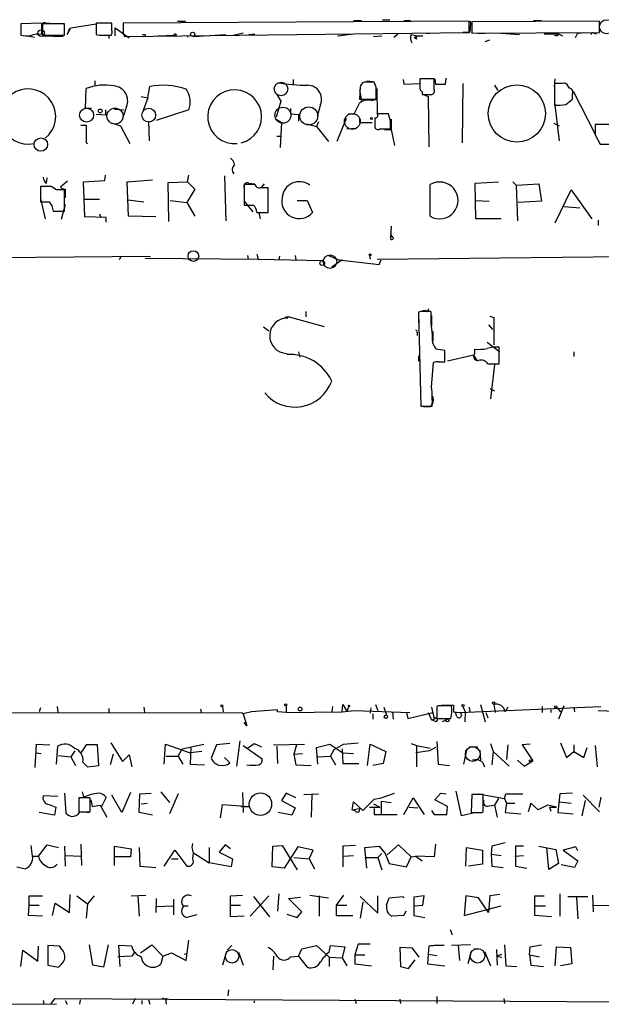
# Model space of a CAD drawing. Extents: x 0 to 742, y 7 to 943.
# Drawn here: x 243 to 317, y 7 to 133 of the extents above; entities that cross this region are included whole.
import ezdxf

# ---------------------------------------------------------------- set-up
doc = ezdxf.new("R2010")
doc.units = 0
doc.header["$MEASUREMENT"] = 0
doc.layers.add('MAIN', color=5, linetype='CONTINUOUS')

msp = doc.modelspace()

# ---------------------------------------------------------------- linework, layer by layer
at = {"layer": 'MAIN'}
for p, q in [((245.5333, 132.9266), (242.824, 132.8419)), ((242.824, 132.8419), (242.824, 131.4026)), ((245.5333, 131.4873), (245.5333, 132.9266)), ((248.412, 132.8419), (245.618, 132.8419)), ((245.618, 132.8419), (245.618, 131.4026)), ((246.0413, 132.9266), (246.5493, 132.9266)), ((248.412, 131.4026), (248.412, 132.8419)), ((248.7507, 131.4873), (249.2587, 132.3339)), ((249.2587, 132.3339), (252.476, 132.8419)), ((254.508, 132.9266), (252.476, 132.9266)), ((252.476, 132.9266), (252.476, 131.4873)), ((254.508, 131.9953), (254.508, 132.9266)), ((254.9313, 131.3179), (254.9313, 132.3339)), ((254.9313, 132.3339), (256.7093, 131.0639)), ((300.228, 133.1806), (255.9473, 132.9266)), ((262.89, 133.1806), (263.906, 133.1806)), ((285.4113, 133.2653), (286.4273, 133.2653)), ((289.1367, 133.3499), (290.068, 133.3499)), ((291.846, 133.2653), (292.6927, 133.2653)), ((300.228, 131.7413), (300.228, 133.1806)), ((316.9073, 133.1806), (300.5667, 133.0959)), ((300.5667, 133.0959), (300.5667, 131.6566)), ((308.4407, 133.2653), (309.4567, 133.2653)), ((316.9073, 131.7413), (316.9073, 133.1806)), ((243.6707, 131.3179), (244.602, 131.1486)), ((245.618, 131.4026), (248.412, 131.4026)), ((245.7027, 131.3179), (248.2427, 131.2333)), ((249.0893, 132.2493), (248.7507, 131.4873)), ((253.238, 131.4026), (254.4233, 131.4026)), ((254.0847, 131.4026), (254.0847, 130.9793)), ((255.9473, 131.6566), (256.1167, 131.2333)), ((256.1167, 131.2333), (300.228, 131.7413)), ((258.7413, 131.4873), (258.7413, 131.2333)), ((260.4347, 131.3179), (262.4667, 131.4026)), ((261.4507, 131.3179), (261.9587, 131.3179)), ((264.16, 131.2333), (264.16, 131.1486)), ((264.922, 131.2333), (269.0707, 131.4873)), ((271.272, 131.6566), (269.8327, 131.3179)), ((272.034, 131.4873), (272.796, 131.5719)), ((283.3793, 131.3179), (285.4113, 131.5719)), ((287.9513, 131.2333), (289.052, 131.3179)), ((290.576, 131.1486), (291.084, 131.5719)), ((292.7773, 131.4873), (293.5393, 131.3179)), ((293.5393, 131.3179), (293.2007, 131.0639)), ((293.2007, 131.0639), (293.5393, 131.3179)), ((293.4547, 130.8946), (293.2007, 131.0639)), ((293.5393, 131.3179), (294.3013, 131.3179)), ((294.7247, 131.6566), (295.2327, 131.6566)), ((300.3127, 131.7413), (299.3813, 131.7413)), ((300.5667, 131.6566), (316.9073, 131.7413)), ((301.3287, 131.6566), (302.26, 131.6566)), ((304.292, 131.6566), (306.6627, 131.4873)), ((309.7953, 131.5719), (311.658, 131.5719)), ((311.658, 131.5719), (312.166, 131.3179)), ((314.0287, 131.5719), (313.7747, 131.0639)), ((316.1453, 131.6566), (316.484, 131.5719)), ((302.26, 130.5559), (302.8527, 130.8099)), ((252.3067, 125.5606), (252.3067, 124.9679)), ((259.08, 123.3593), (259.334, 124.7986)), ((277.7067, 125.7299), (277.7067, 125.0526)), ((288.036, 125.3913), (286.766, 125.3913)), ((287.1047, 125.5606), (287.8667, 125.4759)), ((288.29, 124.7139), (288.036, 125.3913)), ((291.7613, 125.7299), (291.846, 125.1373)), ((291.846, 125.1373), (293.7933, 125.2219)), ((295.7407, 125.8146), (293.878, 125.8146)), ((295.7407, 124.3753), (295.7407, 125.8146)), ((295.8253, 125.8146), (295.91, 125.1373)), ((295.91, 125.1373), (297.18, 125.1373)), ((297.18, 125.1373), (297.2647, 125.8993)), ((299.3813, 125.2219), (299.2967, 117.6019)), ((303.4453, 124.9679), (303.8687, 124.2906)), ((311.15, 124.7986), (311.2347, 125.8146)), ((312.0813, 125.2219), (311.15, 125.2219)), ((311.15, 125.2219), (311.15, 122.4279)), ((313.0127, 124.6293), (312.7587, 125.0526)), ((251.1213, 122.0046), (251.206, 124.5446)), ((258.2333, 123.5286), (259.08, 123.3593)), ((275.59, 123.7826), (276.098, 122.9359)), ((286.258, 124.7139), (286.1733, 123.1899)), ((286.1733, 124.3753), (286.4273, 122.9359)), ((288.3747, 124.5446), (288.4593, 121.2426)), ((294.2167, 124.1213), (294.2167, 123.7826)), ((294.2167, 123.7826), (295.3173, 123.7826)), ((294.386, 123.7826), (294.9787, 123.5286)), ((294.9787, 123.5286), (295.0633, 117.0939)), ((313.436, 123.1899), (313.436, 123.7826)), ((313.5207, 124.2059), (316.3147, 118.7026)), ((256.3707, 122.2586), (255.8627, 120.7346)), ((259.08, 123.3593), (258.4873, 121.7506)), ((276.098, 122.9359), (275.5053, 120.9039)), ((281.178, 122.5126), (280.7547, 120.9886)), ((286.1733, 123.1899), (288.29, 123.1899)), ((287.6973, 123.0206), (288.3747, 123.1899)), ((311.15, 122.7666), (311.7427, 117.8559)), ((251.8833, 122.0046), (251.1213, 122.0046)), ((253.6613, 121.1579), (252.476, 121.2426)), ((253.6613, 121.8353), (253.6613, 121.1579)), ((254.8467, 121.9199), (256.032, 121.8353)), ((264.3293, 121.8353), (260.1807, 120.4806)), ((277.368, 122.0046), (277.368, 121.3273)), ((277.368, 121.3273), (278.384, 121.2426)), ((278.384, 121.2426), (278.384, 120.3959)), ((284.734, 121.3273), (285.496, 121.3273)), ((289.8987, 121.3273), (288.4593, 121.3273)), ((290.1527, 120.3959), (289.8987, 121.3273)), ((250.5287, 119.8879), (251.206, 119.8879)), ((251.206, 119.8879), (251.206, 117.6019)), ((254.5927, 120.1419), (255.6087, 119.8033)), ((255.6087, 119.8033), (256.794, 117.5173)), ((259.1647, 120.3959), (259.2493, 117.8559)), ((275.5053, 120.6499), (276.1827, 120.2266)), ((276.1827, 120.2266), (276.0133, 117.0093)), ((279.4, 120.0573), (280.67, 119.7186)), ((280.924, 120.3113), (280.67, 119.7186)), ((280.67, 119.7186), (282.194, 117.7713)), ((284.48, 120.7346), (283.2947, 117.7713)), ((286.1733, 120.6499), (286.1733, 120.2266)), ((286.1733, 120.2266), (287.782, 120.2266)), ((288.1207, 120.8193), (288.1207, 119.7186)), ((290.2373, 120.6499), (290.2373, 119.1259)), ((311.0653, 120.1419), (311.7427, 119.8033)), ((318.4313, 119.9726), (316.3147, 119.9726)), ((275.59, 118.4486), (276.098, 118.4486)), ((284.5647, 119.3799), (285.75, 119.4646)), ((288.798, 119.3799), (290.1527, 119.3799)), ((289.3907, 119.2953), (290.2373, 119.2953)), ((290.2373, 119.2953), (290.6607, 117.2633)), ((316.3147, 118.6179), (316.992, 117.4326)), ((251.206, 117.6019), (251.3753, 117.5173)), ((316.992, 117.4326), (318.4313, 117.4326)), ((253.5767, 112.7759), (253.6613, 113.4533)), ((264.16, 112.6066), (264.3293, 113.4533)), ((246.126, 112.4373), (246.2107, 113.1146)), ((248.8353, 112.6913), (247.904, 111.9293)), ((250.8673, 112.6066), (253.5767, 112.7759)), ((251.0367, 108.1193), (250.8673, 112.6066)), ((256.4553, 112.6066), (259.6727, 112.8606)), ((256.6247, 108.2039), (256.4553, 112.6066)), ((261.7047, 112.5219), (264.16, 112.6066)), ((261.7893, 107.5266), (261.7047, 112.5219)), ((264.16, 112.6066), (265.0913, 111.6753)), ((268.9013, 113.3686), (269.0707, 107.6113)), ((272.796, 112.2679), (271.4413, 112.2679)), ((271.4413, 112.2679), (271.4413, 109.6433)), ((272.034, 112.4373), (272.796, 112.3526)), ((273.9813, 112.3526), (273.6427, 111.9293)), ((295.2327, 108.2039), (295.2327, 112.2679)), ((300.99, 112.4373), (303.9533, 112.6066)), ((301.0747, 107.8653), (300.99, 112.4373)), ((305.816, 112.6066), (306.2393, 112.1833)), ((306.2393, 112.1833), (309.118, 112.3526)), ((306.2393, 112.1833), (306.4087, 107.6113)), ((309.118, 112.3526), (309.4567, 110.1513)), ((246.7187, 112.0139), (245.364, 112.0139)), ((245.364, 112.0139), (245.364, 110.0666)), ((247.396, 111.5906), (246.7187, 112.0139)), ((248.412, 108.8813), (248.412, 111.5906)), ((248.4967, 111.6753), (248.4967, 110.5746)), ((265.0913, 111.6753), (264.0753, 109.9819)), ((274.4893, 108.7119), (274.4893, 111.8446)), ((311.2347, 107.3573), (313.2667, 111.5906)), ((313.2667, 111.5906), (315.8913, 107.8653)), ((245.364, 110.4899), (245.9567, 107.8653)), ((245.364, 110.0666), (246.4647, 110.0666)), ((248.4967, 109.7279), (247.9887, 107.7806)), ((250.952, 110.4053), (252.8993, 110.4053)), ((256.54, 110.3206), (258.572, 110.0666)), ((261.9587, 110.2359), (264.0753, 109.9819)), ((264.0753, 109.9819), (265.0913, 108.2039)), ((271.4413, 110.1513), (272.542, 108.7966)), ((271.4413, 109.6433), (272.6267, 109.6433)), ((278.2147, 110.2359), (279.4847, 110.2359)), ((279.4847, 110.2359), (280.162, 108.7119)), ((301.0747, 110.2359), (302.768, 110.1513)), ((309.4567, 110.1513), (306.4933, 109.9819)), ((246.8033, 109.5586), (246.9727, 108.8813)), ((246.9727, 108.8813), (248.412, 108.8813)), ((252.8993, 108.5426), (253.0687, 108.0346)), ((273.05, 108.7119), (274.4893, 108.7119)), ((273.304, 108.7119), (273.4733, 107.8653)), ((312.3353, 109.4739), (314.3673, 109.3046)), ((253.746, 108.0346), (251.0367, 108.1193)), ((253.746, 107.4419), (253.746, 108.0346)), ((260.096, 108.1193), (256.6247, 108.2039)), ((304.292, 107.8653), (301.0747, 107.8653)), ((316.738, 107.6959), (316.738, 107.0186)), ((290.2373, 106.9339), (290.1527, 105.3253)), ((290.4067, 105.5793), (290.1527, 105.9179)), ((273.05, 103.3779), (273.2193, 102.7006)), ((288.4593, 102.7006), (352.4673, 103.4626)), ((176.6993, 102.3619), (259.4187, 103.1239)), ((255.6933, 103.1239), (255.4393, 102.6159)), ((258.7413, 102.8699), (273.2193, 102.7006)), ((271.8647, 103.2086), (271.9493, 102.7006)), ((273.2193, 102.7006), (281.432, 102.5313)), ((275.9287, 103.1239), (275.844, 102.6159)), ((277.9607, 103.2086), (278.0453, 102.6159)), ((282.194, 103.2086), (283.5487, 102.6159)), ((283.972, 102.6159), (282.6173, 101.6846)), ((283.5487, 102.6159), (288.7133, 102.0233)), ((287.4433, 103.2086), (287.528, 102.7006)), ((288.7133, 102.0233), (288.9673, 102.6159)), ((279.3153, 96.0119), (279.3153, 95.3346)), ((294.0473, 96.0119), (293.7087, 95.9273)), ((293.7087, 95.9273), (294.0473, 83.9046)), ((294.7247, 96.0966), (294.3013, 96.0966)), ((276.6907, 95.3346), (277.2833, 95.3346)), ((281.686, 94.0646), (277.0293, 95.3346)), ((293.7087, 95.4193), (293.7087, 94.5726)), ((295.402, 95.5039), (295.402, 94.1493)), ((302.8527, 95.4193), (303.3607, 95.2499)), ((303.3607, 95.2499), (303.3607, 91.7786)), ((273.8967, 94.0646), (274.574, 93.5566)), ((293.5393, 93.3026), (293.5393, 92.9639)), ((295.5713, 93.4719), (295.5713, 92.2866)), ((302.6833, 94.3186), (303.1913, 93.7259)), ((302.514, 92.1173), (304.1227, 90.8473)), ((278.384, 90.8473), (278.5533, 90.1699)), ((297.0953, 91.0166), (295.9947, 91.1859)), ((297.0953, 89.5773), (297.0953, 91.0166)), ((300.9053, 91.1859), (300.9053, 90.5933)), ((304.038, 89.3233), (304.038, 91.4399)), ((313.6053, 90.8473), (313.6053, 90.2546)), ((293.7087, 90.3393), (293.7087, 89.6619)), ((295.402, 86.3599), (295.656, 89.4926)), ((296.2487, 89.5773), (297.0953, 89.5773)), ((300.8207, 90.4239), (297.434, 89.6619)), ((301.244, 89.7466), (300.8207, 90.4239)), ((302.5987, 89.3233), (304.038, 89.3233)), ((303.4453, 89.2386), (302.9373, 84.8359)), ((302.8527, 86.1906), (303.4453, 85.8519)), ((294.0473, 83.9046), (295.4867, 83.9046)), ((295.2327, 83.8199), (294.386, 83.8199)), ((247.4807, 45.4659), (247.5653, 44.7039)), ((258.572, 45.3813), (258.6567, 44.7039)), ((268.6473, 45.4659), (268.732, 44.7886)), ((276.7753, 45.5506), (276.7753, 44.7039)), ((282.702, 45.4659), (282.6173, 44.7886)), ((283.972, 44.7886), (284.0567, 45.7199)), ((284.0567, 45.7199), (284.5647, 44.8733)), ((284.8187, 45.4659), (284.5647, 44.8733)), ((288.2053, 45.7199), (288.544, 44.9579)), ((289.306, 45.3813), (289.6447, 44.3653)), ((295.402, 45.3813), (295.7407, 43.8573)), ((296.2487, 45.5506), (296.0793, 45.4659)), ((296.0793, 45.4659), (296.0793, 43.9419)), ((296.672, 45.6353), (298.196, 45.6353)), ((298.958, 44.7039), (317.0767, 45.4659)), ((299.3813, 45.4659), (299.72, 44.7886)), ((300.228, 45.3813), (300.3127, 44.7886)), ((301.6673, 45.7199), (302.26, 43.5186)), ((303.4453, 45.8046), (303.3607, 45.7199)), ((303.3607, 45.7199), (303.53, 44.7039)), ((305.1387, 45.3813), (304.8, 44.7886)), ((309.5413, 45.4659), (309.5413, 44.7039)), ((311.404, 45.3813), (311.912, 44.7886)), ((312.3353, 45.5506), (311.658, 43.8573)), ((313.6053, 45.3813), (313.69, 44.7886)), ((160.528, 44.6193), (271.1027, 44.7039)), ((245.364, 45.2966), (245.1947, 44.7886)), ((254.0847, 45.2119), (254.0847, 44.7039)), ((265.8533, 45.1273), (265.938, 44.7039)), ((271.1027, 44.7039), (271.272, 44.5346)), ((272.3727, 44.7886), (271.272, 44.5346)), ((271.272, 44.5346), (271.78, 43.0106)), ((275.6747, 45.0426), (272.3727, 44.7886)), ((275.6747, 44.7886), (275.6747, 45.0426)), ((276.7753, 44.7039), (275.6747, 44.7886)), ((276.7753, 44.7039), (283.972, 44.7886)), ((283.972, 44.7886), (285.496, 44.9579)), ((285.496, 44.9579), (292.608, 44.7039)), ((287.6127, 45.2966), (287.528, 44.6193)), ((287.8667, 44.5346), (287.8667, 43.8573)), ((290.4067, 44.7886), (290.4913, 43.8573)), ((292.1847, 44.7039), (292.354, 43.9419)), ((292.354, 43.9419), (295.5713, 44.7039)), ((294.9787, 44.7039), (295.402, 43.7726)), ((295.5713, 44.7039), (295.7407, 43.8573)), ((295.5713, 44.7039), (295.7407, 43.8573)), ((298.196, 44.7886), (298.958, 44.7039)), ((298.6193, 44.1959), (298.45, 44.7039)), ((299.72, 44.7886), (299.6353, 43.5186)), ((302.3447, 44.7039), (302.5987, 44.0266)), ((310.642, 45.0426), (310.642, 44.7039)), ((316.738, 44.9579), (322.834, 44.7039)), ((271.78, 43.0106), (271.4413, 43.4339)), ((295.402, 43.7726), (295.7407, 43.8573)), ((295.8253, 43.6033), (295.402, 43.7726)), ((296.0793, 43.9419), (297.8573, 43.9419)), ((297.2647, 43.7726), (296.7567, 43.5186)), ((244.6867, 37.6766), (244.856, 40.6399)), ((244.856, 40.6399), (246.5493, 40.5553)), ((247.396, 38.0999), (247.5653, 40.3859)), ((251.206, 40.5553), (250.5287, 39.5393)), ((252.6453, 40.5553), (251.206, 40.5553)), ((252.8147, 37.9306), (252.6453, 40.5553)), ((254.3387, 40.8093), (255.8627, 38.4386)), ((261.1967, 38.0999), (261.366, 40.6399)), ((261.366, 40.6399), (264.4987, 39.5393)), ((263.4827, 40.0473), (266.2767, 40.6399)), ((267.8853, 40.5553), (267.208, 38.8619)), ((269.5787, 40.7246), (267.8853, 40.5553)), ((270.8487, 41.0633), (270.4253, 37.8459)), ((271.272, 40.4706), (273.7273, 38.7773)), ((271.8647, 40.1319), (272.7113, 40.7246)), ((272.7113, 40.7246), (273.6427, 40.3013)), ((275.1667, 40.5553), (279.146, 40.6399)), ((275.59, 40.3859), (275.6747, 38.1846)), ((278.13, 40.5553), (277.7913, 39.3699)), ((280.67, 40.2166), (282.3633, 40.6399)), ((282.3633, 40.6399), (284.0567, 39.5393)), ((282.956, 39.9626), (284.1413, 40.6399)), ((284.1413, 40.6399), (286.004, 40.8093)), ((287.1893, 37.9306), (287.528, 40.6399)), ((287.528, 40.6399), (289.56, 39.7086)), ((292.7773, 40.7246), (293.4547, 40.4706)), ((293.4547, 40.4706), (295.2327, 40.1319)), ((293.4547, 40.4706), (293.4547, 37.7613)), ((296.0793, 40.9786), (296.2487, 38.0999)), ((302.9373, 40.7246), (303.276, 39.7086)), ((305.1387, 40.5553), (304.9693, 38.6926)), ((308.0173, 40.6399), (307.0013, 40.5553)), ((307.0013, 40.5553), (308.356, 38.5233)), ((311.912, 40.8093), (312.674, 38.9466)), ((313.6053, 40.5553), (313.6053, 39.7086)), ((316.3147, 40.4706), (316.5687, 37.7613)), ((244.856, 39.5393), (245.4487, 39.4546)), ((247.65, 39.2006), (249.2587, 39.0313)), ((249.7667, 39.7933), (249.2587, 39.0313)), ((254.6773, 39.3699), (254.254, 38.0153)), ((255.8627, 38.4386), (256.7093, 39.2853)), ((256.7093, 39.2853), (257.048, 37.7613)), ((261.4507, 39.1159), (262.9747, 39.1159)), ((262.9747, 39.1159), (263.4827, 40.0473)), ((262.9747, 39.1159), (263.5673, 38.0999)), ((264.5833, 40.3013), (264.4987, 38.0999)), ((266.0227, 39.7086), (264.4987, 39.5393)), ((277.7913, 39.3699), (278.892, 39.4546)), ((277.7913, 39.3699), (278.0453, 38.0153)), ((280.8393, 38.0999), (280.67, 40.2166)), ((280.8393, 39.0313), (282.448, 39.1159)), ((282.448, 39.1159), (282.956, 39.9626)), ((282.448, 39.1159), (283.1253, 38.0153)), ((283.972, 40.0473), (284.0567, 38.1846)), ((284.0567, 39.5393), (285.4113, 39.4546)), ((289.56, 39.7086), (289.2213, 38.1846)), ((295.148, 39.7933), (293.37, 39.5393)), ((295.91, 40.2166), (295.148, 39.7933)), ((299.8893, 39.8779), (299.466, 38.0999)), ((300.228, 40.3013), (301.3287, 40.3013)), ((301.5827, 39.8779), (301.6673, 38.6079)), ((303.276, 39.7086), (303.1067, 38.0153)), ((303.276, 39.7086), (305.308, 37.8459)), ((312.674, 38.9466), (313.6053, 39.7086)), ((313.6053, 39.7086), (314.8753, 38.9466)), ((314.8753, 38.9466), (315.2987, 40.2166)), ((249.2587, 39.0313), (249.8513, 37.9306)), ((250.7827, 38.3539), (251.3753, 37.7613)), ((251.3753, 37.7613), (252.8147, 37.9306)), ((264.4987, 38.0999), (266.3613, 38.0153)), ((269.5787, 38.2693), (268.9013, 38.9466)), ((278.0453, 38.0153), (279.9927, 37.9306)), ((284.0567, 38.1846), (286.0887, 38.1846)), ((289.2213, 38.1846), (287.8667, 37.9306)), ((296.2487, 38.0999), (297.688, 37.9306)), ((301.9213, 38.3539), (302.1753, 37.7613)), ((306.4087, 38.6079), (307.2553, 37.8459)), ((307.2553, 37.8459), (308.356, 38.5233)), ((308.102, 38.4386), (308.356, 38.5233)), ((247.5653, 33.9513), (245.7027, 34.0359)), ((248.412, 34.3746), (248.5813, 31.8346)), ((250.698, 34.5439), (250.8673, 33.8666)), ((255.778, 31.9193), (254.508, 34.1206)), ((256.8787, 34.4593), (255.778, 31.9193)), ((257.9793, 31.9193), (258.064, 34.2899)), ((258.064, 34.2899), (259.5033, 34.3746)), ((260.7733, 34.5439), (261.874, 33.1893)), ((262.9747, 34.2899), (261.874, 31.7499)), ((271.1873, 34.4593), (271.272, 31.9193)), ((276.7753, 34.3746), (276.1827, 33.4433)), ((278.0453, 33.7819), (276.7753, 34.3746)), ((279.0613, 34.2053), (280.924, 34.2899)), ((280.0773, 34.2053), (279.9927, 31.3266)), ((288.9673, 33.7819), (290.6607, 34.3746)), ((295.8253, 33.5279), (296.5873, 34.3746)), ((296.5873, 34.3746), (297.2647, 34.2899)), ((299.212, 31.4959), (298.5347, 34.6286)), ((300.5667, 34.2053), (300.482, 31.9193)), ((302.006, 34.2053), (300.5667, 34.2053)), ((301.4133, 34.2899), (304.7153, 33.6973)), ((302.006, 32.0039), (302.006, 34.2053)), ((304.7153, 33.6973), (304.8847, 34.2899)), ((304.8847, 34.2899), (307.086, 34.2899)), ((311.8273, 34.2899), (311.5733, 31.9193)), ((313.436, 34.3746), (311.8273, 34.2899)), ((314.7907, 34.1206), (316.9073, 32.0039)), ((246.4647, 32.9353), (247.3113, 32.5966)), ((251.714, 33.7819), (250.2747, 33.7819)), ((250.2747, 33.7819), (250.2747, 32.0039)), ((251.714, 32.0039), (251.714, 33.7819)), ((251.7987, 33.5279), (251.968, 32.6813)), ((251.968, 32.6813), (252.984, 32.8506)), ((252.984, 32.8506), (253.8307, 31.3266)), ((253.746, 33.8666), (253.1533, 32.6813)), ((258.2333, 33.0199), (258.9953, 33.1046)), ((268.3933, 31.2419), (268.6473, 32.9353)), ((268.6473, 32.9353), (272.1187, 32.6813)), ((276.1827, 33.4433), (277.9607, 32.5119)), ((285.242, 32.2579), (285.4113, 33.2739)), ((285.4113, 33.2739), (286.5967, 32.1733)), ((286.5967, 32.1733), (288.036, 33.6126)), ((287.9513, 33.0199), (288.798, 32.5966)), ((288.036, 33.6126), (288.9673, 33.7819)), ((288.9673, 33.3586), (290.2373, 33.1893)), ((288.9673, 33.3586), (288.9673, 31.6653)), ((291.846, 31.6653), (293.0313, 33.7819)), ((293.0313, 33.7819), (294.4707, 31.6653)), ((297.434, 32.6813), (295.8253, 33.5279)), ((302.768, 32.7659), (303.4453, 32.8506)), ((303.9533, 33.6973), (303.4453, 32.8506)), ((303.4453, 32.8506), (303.784, 31.3266)), ((304.7153, 33.6973), (304.9693, 33.1046)), ((304.9693, 33.1046), (304.8, 31.9193)), ((304.9693, 33.1046), (306.07, 33.1046)), ((308.102, 33.1046), (307.7633, 32.0039)), ((309.0333, 32.2579), (308.102, 33.1046)), ((310.2187, 32.8506), (309.0333, 32.2579)), ((311.404, 32.5966), (310.2187, 32.8506)), ((311.7427, 33.2739), (313.2667, 33.1046)), ((315.0447, 33.4433), (314.6213, 31.4959)), ((317.0767, 33.8666), (316.8227, 32.5966)), ((247.142, 31.5806), (245.1947, 31.9193)), ((247.3113, 32.5966), (247.142, 31.5806)), ((250.2747, 32.0039), (251.714, 32.0039)), ((251.0367, 32.0039), (251.5447, 31.9193)), ((259.6727, 31.5806), (257.9793, 31.9193)), ((271.018, 32.6813), (272.1187, 32.6813)), ((277.5373, 31.5806), (275.7593, 31.9193)), ((277.9607, 32.5119), (277.5373, 31.5806)), ((285.242, 32.2579), (286.1733, 32.4273)), ((285.6653, 32.0886), (285.242, 32.2579)), ((287.4433, 32.5966), (288.798, 32.5966)), ((288.036, 32.4273), (288.036, 31.6653)), ((288.036, 31.6653), (290.9993, 31.6653)), ((292.5233, 32.5966), (293.624, 32.5119)), ((295.402, 32.1733), (295.7407, 31.6653)), ((295.7407, 31.6653), (297.3493, 31.6653)), ((297.3493, 31.6653), (297.434, 32.6813)), ((301.0747, 31.9193), (299.212, 31.4959)), ((300.482, 32.5119), (300.482, 31.9193)), ((301.8367, 31.9193), (302.006, 32.0039)), ((304.8, 31.9193), (306.832, 31.7499)), ((310.4727, 32.5966), (310.642, 32.0886)), ((310.4727, 32.5966), (311.404, 32.5966)), ((311.5733, 31.9193), (313.5207, 31.7499)), ((245.11, 26.3313), (246.2107, 27.7706)), ((246.2107, 27.7706), (247.65, 27.4319)), ((250.5287, 27.8553), (250.6133, 25.1459)), ((264.7527, 27.4319), (264.8373, 27.9399)), ((268.986, 27.7706), (268.224, 26.8393)), ((269.6633, 27.2626), (268.986, 27.7706)), ((291.1687, 27.7706), (289.7293, 26.5006)), ((292.7773, 26.2466), (291.1687, 27.7706)), ((295.91, 27.8553), (295.7407, 26.2466)), ((304.8, 28.0246), (303.1067, 27.6013)), ((244.348, 26.3313), (244.1787, 27.6859)), ((248.412, 27.6013), (248.4967, 25.0613)), ((254.8467, 25.1459), (254.8467, 27.6013)), ((254.8467, 27.6013), (256.9633, 27.2626)), ((256.9633, 27.2626), (256.8787, 26.2466)), ((257.9793, 27.4319), (258.064, 25.0613)), ((261.1967, 25.0613), (262.5513, 27.0933)), ((262.5513, 27.0933), (264.0753, 25.0613)), ((264.922, 26.7546), (266.954, 25.4846)), ((266.954, 27.4319), (266.954, 25.4846)), ((268.224, 26.8393), (269.9173, 25.9926)), ((274.9973, 24.9766), (275.082, 27.6013)), ((275.082, 27.6013), (276.2673, 27.6859)), ((276.2673, 27.6859), (278.2147, 24.5533)), ((278.2993, 27.5166), (276.5213, 24.8073)), ((280.2467, 27.0933), (278.2993, 27.5166)), ((279.7387, 25.9926), (280.2467, 27.0933)), ((285.6653, 27.6859), (284.0567, 27.6013)), ((284.0567, 27.6013), (284.0567, 24.9766)), ((286.8507, 27.4319), (288.7133, 27.6013)), ((287.1047, 24.8073), (286.8507, 27.4319)), ((289.052, 26.6699), (288.544, 26.1619)), ((288.7133, 27.6013), (289.4753, 26.6699)), ((289.4753, 26.6699), (289.9833, 25.3999)), ((299.8047, 25.0613), (299.8893, 27.4319)), ((299.8893, 27.4319), (301.9213, 27.0933)), ((301.9213, 27.0933), (301.9213, 25.3153)), ((303.1067, 27.6013), (303.022, 26.5853)), ((303.022, 26.5853), (304.292, 26.4159)), ((303.022, 26.5853), (303.1067, 25.0613)), ((307.1707, 27.6013), (306.1547, 27.6013)), ((306.1547, 27.6013), (306.1547, 25.0613)), ((309.118, 27.6013), (311.3193, 27.1779)), ((310.388, 24.6379), (310.134, 27.4319)), ((311.3193, 27.1779), (311.658, 25.3999)), ((313.8593, 27.5166), (312.2507, 27.0933)), ((312.2507, 27.0933), (314.1133, 25.7386)), ((314.1133, 27.0086), (313.8593, 27.5166)), ((244.348, 26.3313), (245.11, 26.3313)), ((248.5813, 26.4159), (250.5287, 26.3313)), ((256.8787, 26.2466), (254.9313, 26.2466)), ((262.128, 25.9926), (262.9747, 25.9926)), ((269.748, 24.9766), (266.954, 25.4846)), ((269.9173, 25.9926), (269.748, 24.9766)), ((277.7913, 26.1619), (279.7387, 25.9926)), ((279.7387, 25.9926), (280.416, 24.7226)), ((284.1413, 26.3313), (285.4113, 26.4159)), ((286.8507, 26.1619), (288.544, 26.1619)), ((288.544, 26.1619), (289.052, 24.5533)), ((289.9833, 25.3999), (292.1847, 24.9766)), ((292.1847, 24.9766), (292.7773, 26.2466)), ((292.7773, 26.2466), (293.37, 26.3313)), ((293.37, 26.3313), (294.2167, 25.7386)), ((295.7407, 26.2466), (293.37, 26.3313)), ((301.9213, 25.3153), (300.1433, 25.0613)), ((306.07, 26.3313), (307.1707, 26.4159)), ((311.658, 25.3999), (310.388, 24.6379)), ((313.69, 24.8919), (311.9967, 25.2306)), ((314.1133, 25.7386), (313.69, 24.8919)), ((242.316, 24.9766), (243.4167, 24.7226)), ((258.064, 25.0613), (260.096, 24.8919)), ((276.5213, 24.8073), (274.9973, 24.9766)), ((303.1067, 25.0613), (304.546, 24.8919)), ((306.1547, 25.0613), (307.594, 24.8073)), ((249.0893, 19.1346), (249.174, 21.4206)), ((275.844, 21.5053), (275.6747, 19.3039)), ((304.1227, 21.4206), (302.8527, 21.2513)), ((311.8273, 21.5053), (311.8273, 18.6266)), ((243.9247, 20.0659), (243.9247, 21.2513)), ((243.9247, 21.2513), (245.618, 21.2513)), ((246.888, 18.7113), (247.2267, 20.3199)), ((247.2267, 20.3199), (249.0893, 19.1346)), ((250.0207, 21.2513), (251.3753, 20.2353)), ((251.3753, 20.2353), (251.206, 18.3726)), ((252.222, 21.2513), (251.3753, 20.2353)), ((256.9633, 21.2513), (258.826, 21.3359)), ((257.81, 21.2513), (257.9793, 18.6266)), ((260.1807, 20.9126), (260.096, 19.1346)), ((262.382, 20.8279), (262.382, 18.7959)), ((269.6633, 21.2513), (271.1873, 21.3359)), ((269.6633, 18.5419), (269.6633, 21.2513)), ((272.2033, 18.6266), (274.574, 21.2513)), ((272.6267, 21.1666), (274.6587, 18.5419)), ((277.114, 20.9126), (278.638, 21.0819)), ((278.8073, 19.2193), (277.114, 20.9126)), ((279.8233, 21.3359), (282.194, 20.9973)), ((281.0087, 21.2513), (281.0087, 18.6266)), ((284.1413, 21.3359), (283.21, 20.0659)), ((286.258, 21.1666), (288.544, 19.0499)), ((286.5967, 20.4893), (286.258, 18.3726)), ((288.544, 19.0499), (288.544, 21.2513)), ((289.6447, 20.0659), (289.9833, 20.9973)), ((289.9833, 20.9973), (291.7613, 21.1666)), ((291.7613, 21.1666), (291.846, 20.9973)), ((294.4707, 21.2513), (293.116, 21.0819)), ((293.116, 21.0819), (293.116, 18.7113)), ((294.3013, 20.0659), (294.4707, 21.2513)), ((299.8047, 21.2513), (299.5507, 18.7113)), ((301.4133, 20.9973), (299.8047, 21.2513)), ((302.6833, 19.1346), (301.4133, 20.9973)), ((302.8527, 21.2513), (302.6833, 19.1346)), ((308.61, 18.7113), (308.61, 21.2513)), ((308.61, 21.2513), (309.7953, 21.2513)), ((312.8433, 21.1666), (315.3833, 21.1666)), ((313.944, 21.0819), (314.1133, 18.2879)), ((315.976, 21.3359), (316.0607, 19.2193)), ((243.84, 18.7113), (243.9247, 20.0659)), ((243.9247, 20.0659), (245.1947, 20.0659)), ((260.2653, 19.8966), (262.2973, 19.9813)), ((263.652, 19.9813), (264.2447, 19.9813)), ((269.6633, 20.0659), (270.9333, 20.0659)), ((278.2147, 18.4573), (278.8073, 19.2193)), ((283.21, 20.0659), (284.5647, 20.0659)), ((283.21, 20.0659), (283.21, 18.7113)), ((292.1, 19.3039), (291.846, 18.7113)), ((293.2007, 19.9813), (294.3013, 20.0659)), ((299.5507, 18.7113), (304.292, 19.9813)), ((308.6947, 19.9813), (309.9647, 19.9813)), ((316.1453, 20.0659), (320.2093, 19.9813)), ((245.618, 18.6266), (243.84, 18.7113)), ((265.3453, 18.7959), (264.0753, 18.4573)), ((271.4413, 18.6266), (269.6633, 18.5419)), ((276.86, 18.8806), (278.2147, 18.4573)), ((283.21, 18.7113), (285.3267, 18.7113)), ((291.846, 18.7113), (290.322, 18.6266)), ((293.116, 18.7113), (294.5553, 18.4573)), ((310.7267, 18.5419), (308.61, 18.7113)), ((297.7727, 16.9333), (298.0267, 16.2559)), ((263.9907, 12.9539), (264.3293, 15.5786)), ((242.824, 12.1919), (243.078, 14.3086)), ((243.078, 14.3086), (245.0253, 12.8693)), ((245.0253, 12.8693), (245.11, 14.8166)), ((246.2953, 14.9013), (246.2953, 12.3613)), ((247.8193, 14.8166), (246.2953, 14.9013)), ((248.0733, 14.3933), (247.8193, 14.8166)), ((252.0527, 12.3613), (251.6293, 14.9859)), ((254, 14.9859), (253.4073, 12.1073)), ((257.048, 14.8166), (255.3547, 14.9013)), ((255.3547, 14.9013), (255.524, 12.1919)), ((257.3867, 14.0546), (257.048, 13.5466)), ((258.1487, 13.9699), (259.588, 14.9859)), ((259.588, 14.9859), (261.0273, 13.5466)), ((261.0273, 13.5466), (262.128, 13.9699)), ((262.128, 13.9699), (263.9907, 12.9539)), ((263.7367, 13.8006), (264.0753, 13.8853)), ((269.1553, 14.1393), (268.6473, 12.3613)), ((269.8327, 14.9013), (269.24, 14.3086)), ((270.6793, 14.0546), (271.272, 12.3613)), ((278.384, 13.5466), (278.8073, 14.4779)), ((278.8073, 14.4779), (280.67, 14.9013)), ((280.67, 14.9013), (282.2787, 13.3773)), ((282.2787, 14.0546), (282.448, 14.9013)), ((282.448, 14.9013), (284.3107, 14.7319)), ((284.3107, 14.7319), (283.972, 13.2926)), ((286.004, 15.0706), (285.5807, 13.7159)), ((287.528, 15.0706), (286.004, 15.0706)), ((292.9467, 14.5626), (291.338, 14.6473)), ((291.338, 14.6473), (291.4227, 12.1919)), ((293.7933, 13.3773), (292.9467, 14.5626)), ((295.0633, 14.8166), (294.9787, 13.8006)), ((300.3973, 14.9859), (297.942, 14.9013)), ((298.7887, 14.9013), (298.958, 12.9539)), ((300.482, 14.1393), (300.0587, 12.5306)), ((300.8207, 14.4779), (301.4133, 14.4779)), ((302.1753, 14.1393), (302.9373, 12.2766)), ((303.6993, 14.3933), (303.784, 12.3613)), ((304.7153, 14.9859), (304.8847, 12.2766)), ((307.9327, 13.7159), (308.0173, 14.7319)), ((308.0173, 14.7319), (309.4567, 14.9859)), ((311.2347, 12.2766), (311.404, 14.7319)), ((311.404, 14.7319), (313.182, 14.6473)), ((313.182, 14.6473), (313.3513, 12.5306)), ((257.048, 13.5466), (255.27, 13.4619)), ((261.0273, 13.5466), (260.7733, 12.5306)), ((275.1667, 13.5466), (275.082, 11.7686)), ((277.368, 13.4619), (278.384, 13.5466)), ((278.384, 13.5466), (279.4847, 12.1073)), ((282.2787, 13.3773), (282.2787, 12.1919)), ((282.2787, 13.3773), (283.972, 13.2926)), ((283.972, 13.2926), (284.5647, 12.2766)), ((285.5807, 13.7159), (286.8507, 13.7159)), ((285.5807, 13.7159), (285.5807, 12.5306)), ((292.4387, 11.9379), (293.2853, 13.0386)), ((294.9787, 13.8006), (294.894, 12.5306)), ((294.9787, 13.8006), (296.0793, 13.6313)), ((303.6993, 13.5466), (304.3767, 13.8006)), ((303.6993, 13.5466), (304.3767, 13.3773)), ((307.9327, 13.7159), (308.102, 12.3613)), ((307.9327, 13.7159), (309.2027, 13.4619)), ((246.2953, 12.3613), (247.65, 12.1073)), ((253.4073, 12.1073), (252.0527, 12.3613)), ((285.5807, 12.5306), (287.6973, 12.2766)), ((291.4227, 12.1919), (292.4387, 11.9379)), ((294.894, 12.5306), (297.0953, 12.2766)), ((304.8847, 12.2766), (306.324, 12.1919)), ((308.102, 12.3613), (309.7107, 12.1919)), ((313.3513, 12.5306), (311.912, 12.2766)), ((269.4093, 9.2286), (269.3247, 8.4666)), ((198.12, 7.7893), (247.396, 7.3659)), ((245.7027, 7.8739), (245.7873, 7.3659)), ((246.7187, 7.4506), (247.2267, 8.1279)), ((247.2267, 8.1279), (363.1353, 7.4506)), ((248.4967, 7.8739), (248.7507, 7.3659)), ((250.444, 7.9586), (250.3593, 7.3659)), ((257.4713, 8.1279), (257.1327, 7.3659)), ((258.318, 7.8739), (258.318, 7.3659)), ((259.1647, 7.9586), (259.334, 7.3659)), ((260.9427, 8.2126), (261.366, 8.0433)), ((261.366, 8.0433), (261.4507, 7.3659)), ((272.7113, 7.7893), (272.7113, 7.5353)), ((285.5807, 8.0433), (285.75, 7.4506)), ((291.338, 8.0433), (291.4227, 7.4506)), ((296.0793, 8.3819), (296.0793, 7.4506)), ((304.6307, 8.1279), (304.7153, 7.4506))]:
    msp.add_line(p, q, dxfattribs=at)
at = {"layer": 'MAIN', "color": 5}
for centre, radius in [((317.7963, 132.461), 0.9062), ((276.1403, 124.5023), 0.8616), ((251.2598, 121.1508), 0.8931), ((254.8937, 121.0312), 1.0254), ((259.2062, 121.1541), 0.8823), ((276.3755, 121.1465), 1.0256), ((279.6815, 121.0548), 1.1587), ((285.2567, 120.3516), 1.0098), ((245.4063, 117.3903), 0.8616), ((282.4056, 102.4043), 0.8616), ((300.6693, 39.4059), 0.9475), ((269.8749, 13.5043), 0.8616), ((301.2839, 13.5764), 0.9382)]:
    msp.add_circle(centre, radius, dxfattribs=at)
at = {"layer": 'MAIN'}
for centre, radius in [((245.4486, 131.6566), 0.4233), ((262.5936, 131.445), 0.1338), ((264.8373, 131.4873), 0.2677), ((306.3119, 121.3573), 3.667), ((253.0051, 121.6871), 0.2413), ((287.6973, 120.7346), 0.1197), ((264.9219, 103.124), 0.6826), ((287.5279, 103.2933), 0.1197), ((281.4119, 102.2261), 0.3059), ((268.5626, 45.5506), 0.1197), ((276.7329, 45.6777), 0.1338), ((278.5744, 45.1485), 0.2413), ((284.8186, 45.5506), 0.0846), ((299.4236, 45.593), 0.1338), ((303.3394, 45.9105), 0.1496), ((311.277, 45.4236), 0.1338), ((289.5552, 44.1631), 0.2211), ((297.4339, 43.688), 0.1893), ((308.0173, 38.5233), 0.1197), ((273.5013, 32.9838), 1.4349), ((261.4506, 8.0433), 0.0846)]:
    msp.add_circle(centre, radius, dxfattribs=at)
for centre, radius, start, end in [((245.8889, 132.5879), 0.3714, 65.774365, 223.155907), ((573.447, 132.2916), 317.5003, 179.885408, 180.114592), ((294.5974, 132.7994), 5.8124, 349.511323, 3.760372), ((243.7553, 135.8031), 4.498, 258.050526, 274.318496), ((245.0677, 129.244), 2.2911, 78.274657, 115.150145), ((253.0262, 132.9675), 1.5791, 249.609571, 277.70781), ((253.5777, 131.8258), 0.9456, 333.413271, 10.325982), ((258.572, 216.1372), 84.6501, 269.885409, 270.114592), ((293.9784, 131.0261), 1.2866, 158.994142, 209.805089), ((293.9199, 131.0217), 0.4823, 142.108345, 195.281169), ((311.3617, 131.6143), 0.2993, 225, 351.856362), ((314.8751, 127.7662), 3.8987, 86.261589, 102.538691), ((316.0183, 131.4873), 0.2116, 53.124688, 180), ((253.5508, 118.7635), 6.2385, 78.804982, 112.077354), ((254.6162, 122.9886), 1.9003, 337.409126, 85.599676), ((261.0504, 116.2162), 8.7523, 70.370087, 101.309419), ((279.5801, 147.6533), 22.6854, 260.086872, 269.972723), ((279.5578, 123.2057), 1.7622, 336.839405, 89.626097), ((287.0684, 124.6353), 0.8142, 111.801409, 174.460259), ((294.5553, 124.714), 0.6826, 172.88019, 240.261365), ((547.8778, 125.3066), 254.0003, 179.885409, 180.114592), ((312.293, 124.6292), 0.6294, 42.276138, 109.655661), ((243.7693, 120.9751), 3.5378, 308.191883, 282.206287), ((261.7855, 122.8413), 2.7355, 338.422623, 36.278385), ((270.1993, 120.9506), 3.4473, 283.738349, 275.170955), ((-92.7099, 123.9519), 381.0007, 359.885409, 0.114591), ((295.2985, 124.2436), 0.4614, 272.33528, 16.58506), ((312.8532, 124.0204), 0.6294, 337.803057, 75.321301), ((-52.8252, 291.3346), 378.634, 333.320351, 333.549527), ((287.2739, 121.3277), 1.745, 75.958182, 129.101822), ((311.5304, 128.2343), 5.8188, 266.251686, 280.484951), ((143.6852, 334.5293), 271.0713, 308.542744, 308.771924), ((288.2265, 121.1156), 0.3147, 250.349851, 42.282263), ((288.5441, 119.7187), 0.4234, 180.013532, 306.848245), ((36.1527, 119.8879), 254.0005, 359.885409, 0.114591), ((655.0144, 119.2952), 338.7004, 179.885408, 180.114575), ((269.071, 114.7235), 1.1035, 4.386361, 57.538365), ((270.7537, 114.1707), 0.8633, 132.427273, 219.411284), ((246.6761, 113.2415), 0.9743, 182.482401, 235.626552), ((271.8223, 112.0563), 0.4359, 60.941566, 209.058435), ((273.3713, 112.4349), 0.599, 196.187132, 279.803533), ((278.4785, 110.4215), 2.2165, 52.645135, 176.039252), ((296.4281, 110.2359), 2.3575, 239.532237, 120.467763), ((247.904, -142.4092), 254.0003, 89.885409, 90.114591), ((248.5554, 112.6308), 0.9573, 227.120783, 266.484521), ((273.9813, -142.1552), 254.0003, 89.885409, 90.114591), ((373.6339, 194.4625), 152.6259, 213.57026, 213.799443), ((271.6863, 108.654), 1.3649, 2.431205, 46.451606), ((278.4545, 110.1447), 2.229, 168.880113, 319.999264), ((290.322, 105.41), 0.1893, 206.578587, 63.421413), ((294.6823, -221.4878), 317.5003, 89.885408, 90.114592), ((294.8517, 96.2236), 0.1796, 225, 45), ((309.0656, 95.3113), 13.7661, 177.082786, 189.460475), ((276.9447, 92.9216), 2.2622, 87.991112, 267.988581), ((293.37, 93.4296), 0.2117, 323.124688, 90), ((297.7693, 92.6705), 2.3137, 170.594674, 219.915276), ((301.3285, 98.4672), 7.2936, 266.673626, 279.354356), ((303.6144, 88.3086), 3.1598, 82.295838, 110.38032), ((277.3102, 84.6869), 5.8391, 24.646571, 94.42196), ((296.0795, 88.6451), 0.9474, 79.712462, 116.551528), ((301.3005, 90.2546), 0.5205, 139.402287, 282.519254), ((301.752, 88.8235), 0.9833, 30.553002, 110.148886), ((277.9124, 88.7687), 4.9848, 219.500643, 340.709032), ((278.2425, 84.5388), 17.2559, 357.893749, 6.057999), ((294.386, 84.7512), 1.2587, 312.275833, 19.657192), ((297.0953, -377.749), 423.3004, 89.885395, 90.114592), ((293.9439, 44.9545), 4.0423, 345.492783, 8.480093), ((509.8458, 45.2119), 211.6502, 179.885381, 180.114592), ((303.6994, 44.6655), 1.1075, 6.381899, 107.808334), ((298.9156, 44.3652), 0.3413, 209.742799, 82.864574), ((295.9523, 43.7867), 0.2231, 235.298349, 161.548806), ((248.476, 39.0287), 1.6344, 42.451013, 123.862159), ((249.2759, 38.6508), 1.5358, 348.853228, 74.667005), ((268.6092, 39.4291), 1.5116, 202.0379, 309.892925), ((272.542, 42.5847), 4.6325, 260.532391, 279.467609), ((273.1165, 38.618), 0.6312, 287.280921, 14.617437), ((301.0323, 37.2109), 1.448, 52.125016, 105.255119), ((246.5117, 33.7819), 0.8479, 162.569388, 266.822419), ((253.4022, 28.1359), 6.2663, 95.379693, 113.861574), ((252.7218, 33.0966), 1.2814, 36.936076, 85.842385), ((302.5281, 33.2033), 0.4989, 151.246562, 298.743369), ((249.7477, 33.0367), 1.675, 225.863544, 256.028469), ((249.4176, 32.5328), 1.124, 266.209662, 326.916506), ((285.9193, 32.2579), 0.3053, 213.684862, 33.700477), ((301.1594, 370.619), 338.7004, 269.885409, 270.114575), ((262.857, 26.5983), 2.0709, 342.99308, 23.73663), ((242.848, 26.1257), 1.514, 292.063539, 7.804708), ((246.4581, 26.4505), 1.3534, 185.052994, 244.338079), ((246.6437, 25.8933), 1.0172, 220.654448, 325.372534), ((264.2834, 25.6684), 0.6418, 251.079458, 30.340618), ((264.2716, 20.4903), 0.8581, 62.485283, 223.777108), ((264.2841, 19.3006), 0.8688, 136.683725, 256.09332), ((290.893, 19.7743), 1.2819, 166.851614, 243.548885), ((247.2264, 13.4619), 1.2589, 340.351687, 47.720494), ((258.7661, 15.1239), 1.7453, 190.140714, 252.225313), ((273.0506, 12.0232), 2.9926, 28.73438, 61.26562), ((286.1727, 9.5677), 5.941, 130.953398, 147.215925), ((296.6717, 0.2665), 14.6387, 88.67304, 96.307991), ((245.7031, 14.4777), 3.0674, 309.397568, 332.020577), ((259.7279, 13.6088), 1.5018, 185.61341, 314.11511), ((276.5214, 14.0885), 1.0533, 216.503278, 323.493487), ((279.9363, 13.4336), 1.4011, 251.196491, 332.405258)]:
    msp.add_arc(centre, radius, start, end, dxfattribs=at)

doc.saveas('drawing.dxf')
